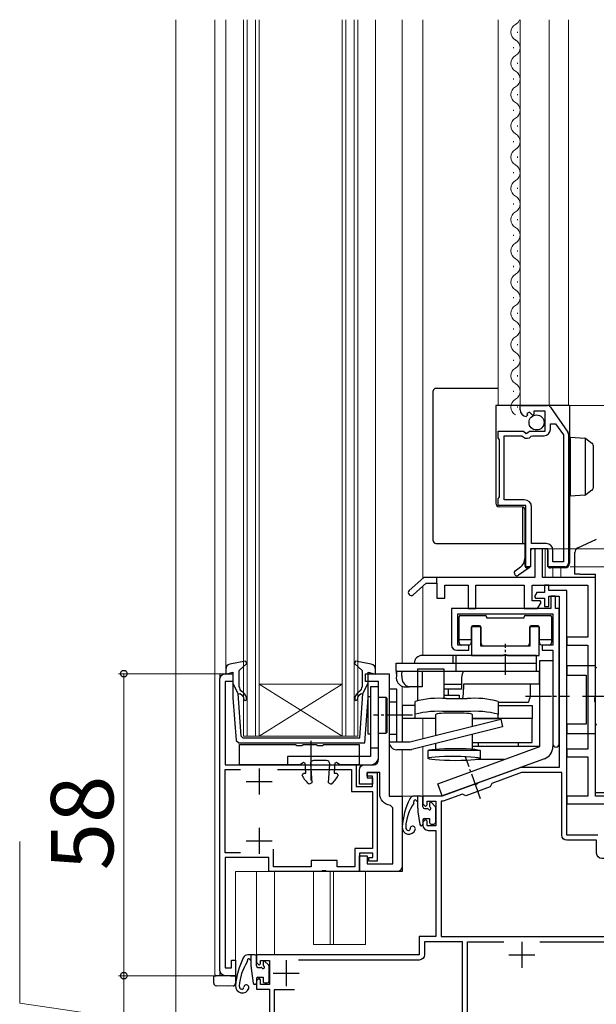
# Model space of a CAD drawing. Extents: x 105 to 1155, y 126 to 1688.
# Drawn here: x 267 to 378, y 990 to 1179 of the extents above; entities that cross this region are included whole.
import ezdxf

# ---------------------------------------------------------------- set-up
doc = ezdxf.new("R2010")
doc.units = 0
doc.linetypes.add('YCENTER_1', pattern=[13, 10, -1, 1, -1])
for name, color, linetype, lineweight in [('YKK_11', 7, 'CONTINUOUS', 30), ('YKK_12', 2, 'CONTINUOUS', 13), ('YKK_13', 4, 'CONTINUOUS', 30), ('YKK_D', 6, 'CONTINUOUS', 13)]:
    doc.layers.add(name, color=color, linetype=linetype, lineweight=lineweight)
doc.styles.add('text-b', font='txt')

msp = doc.modelspace()

# ---------------------------------------------------------------- linework, layer by layer
at = {"layer": 'YKK_11', "linetype": 'ByBlock', "lineweight": -2, "ltscale": 0.5}
for p, q in [((363.2, 1104), (363.2, 1104.8)), ((363.2, 1104.8), (368.43, 1104.8)), ((369.01, 1104.5), (372.37, 1099.68)), ((364.59, 1102.95), (364.38, 1102.7)), ((364.97, 1103.54), (364.5, 1103.27)), ((364.5, 1103.27), (364.59, 1102.95)), ((365.55, 1102.96), (364.97, 1103.54)), ((365.8, 1103.07), (365.55, 1102.96)), ((368, 1103.7), (365.8, 1103.7)), ((365.8, 1103.7), (365.8, 1103.07)), ((368, 1099.9), (368, 1103.7)), ((369, 1100.2), (369, 1101.3)), ((369, 1101.3), (370.02, 1101.3)), ((370.02, 1101.3), (371.5, 1099.19)), ((359, 1098.57), (359, 1099.9)), ((359, 1099.9), (363.83, 1099.9)), ((360.1, 1086.7), (360.1, 1099)), ((360.1, 1099), (363.5, 1099)), ((363.5, 1099), (363.79, 1098.76)), ((363.83, 1099.9), (364.37, 1099.45)), ((364.37, 1099.45), (364.7, 1099.6)), ((364.7, 1099.6), (365, 1099.9)), ((365, 1099.9), (368, 1099.9)), ((365.34, 1098.89), (365.57, 1099)), ((365.57, 1099), (367.8, 1099)), ((371.5, 1099.19), (371.5, 1074.8)), ((372.5, 1099.28), (372.5, 1074.5)), ((359.1, 1098.4), (359, 1098.57)), ((359.2, 1098.23), (359.1, 1098.4)), ((359.2, 1087.27), (359.2, 1098.23)), ((359, 1086.93), (359.1, 1087.1)), ((359, 1085.6), (359, 1086.93)), ((364.3, 1085.6), (359, 1085.6)), ((359.1, 1087.1), (359.2, 1087.27)), ((364, 1086.7), (360.1, 1086.7)), ((364.3, 1073.8), (364.3, 1085.6)), ((365.4, 1078.3), (365.4, 1085.3)), ((368.2, 1078.3), (365.4, 1078.3)), ((368.5, 1077.3), (365.2, 1077.3)), ((365.2, 1077.3), (365.2, 1073.8)), ((368.5, 1073.8), (368.5, 1077.3)), ((369.5, 1074.8), (369.5, 1077)), ((371.5, 1074.8), (369.5, 1074.8)), ((365.2, 1073.8), (364.3, 1073.8)), ((371.8, 1073.8), (368.5, 1073.8)), ((370, 1068.2), (369.1, 1068.2)), ((369.1, 1068.2), (369.1, 1065.8)), ((370, 1065.8), (370, 1068.2)), ((369.1, 1065.8), (350, 1065.8)), ((350, 1065.8), (350, 1058.8)), ((351.2, 1058.8), (351.2, 1064.8)), ((351.2, 1064.8), (369.5, 1064.8)), ((369.5, 1064.8), (369.5, 1058.8)), ((370.7, 1065.8), (370, 1065.8)), ((370.7, 1039.8), (370.7, 1065.8)), ((355.65, 1062.3), (353.85, 1062.3)), ((353.85, 1062.3), (353.85, 1056.8)), ((355.65, 1058.6), (355.65, 1062.3)), ((366.85, 1062.3), (365.05, 1062.3)), ((365.05, 1062.3), (365.05, 1058.6)), ((366.85, 1056.8), (366.85, 1062.3)), ((351, 1057.8), (353.3, 1057.8)), ((353.3, 1058.8), (351.2, 1058.8)), ((353.3, 1057.8), (353.3, 1058.8)), ((365.05, 1058.6), (355.65, 1058.6)), ((369.5, 1058.8), (367.4, 1058.8)), ((367.4, 1058.8), (367.4, 1057.8)), ((367.4, 1057.8), (369.5, 1057.8)), ((369.5, 1057.8), (369.5, 1039.8)), ((353.85, 1056.8), (359.89, 1056.8)), ((359.89, 1056.8), (360.07, 1056.92)), ((360.07, 1056.92), (360.62, 1056.92)), ((360.62, 1056.92), (360.8, 1056.8)), ((360.8, 1056.8), (366.85, 1056.8))]:
    msp.add_line(p, q, dxfattribs=at)
at = {"layer": 'YKK_11'}
for p, q in [((313, 1035.1), (313, 1030.1)), ((310.5, 1032.6), (315.5, 1032.6)), ((313, 1023.7), (313, 1018.7)), ((310.5, 1021.2), (315.5, 1021.2))]:
    msp.add_line(p, q, dxfattribs=at)
at = {"layer": 'YKK_11', "ltscale": 0.5}
for p, q in [((363.5, 1001.8), (363.5, 996.8)), ((361, 999.3), (366, 999.3)), ((318.2, 998.3), (318.2, 993.3)), ((315.7, 995.8), (320.7, 995.8))]:
    msp.add_line(p, q, dxfattribs=at)
at = {"layer": 'YKK_11', "linetype": 'ByBlock', "lineweight": -2, "ltscale": 0.5}
for points in [[(398, 1029.8), (377.7, 1029.8), (377.7, 1071.8), (367.5, 1071.8), (367.5, 1077.3), (366, 1077.3), (366, 1071.8), (344.7, 1071.8), (341.88, 1069.26, 1), (342.61, 1068.44), (345.12, 1070.7), (347.2, 1070.7), (347.2, 1067.8), (348.7, 1067.8), (348.7, 1070.3), (353.2, 1070.3), (353.2, 1065.8), (354.7, 1065.8), (354.7, 1070.3), (364, 1070.3), (364, 1065.8), (366.55, 1065.8), (367.22, 1066.96), (367.02, 1067.3), (365.5, 1067.3), (365.5, 1070.3), (376.2, 1070.3), (376.2, 1060.3), (372.2, 1060.3), (372.2, 1058.8), (376.2, 1058.8), (376.2, 1038.8), (372.2, 1038.8), (372.2, 1037.3), (376.2, 1037.3), (376.2, 1029.8), (372.2, 1029.8), (372.2, 1028.3), (380.5, 1028.3)], [(378.1, 1022.3), (372.2, 1022.3), (372.2, 1069.3), (368.7, 1069.3), (368.7, 1070.3), (367.9, 1070.3), (367.9, 1068.9), (366.41, 1068.9), (365.97, 1068.14), (366.17, 1067.8), (367.9, 1067.8), (367.9, 1066.2), (368.7, 1066.2), (368.7, 1068.2), (370.7, 1068.2), (370.7, 1035.3), (363.31, 1035.3), (355.02, 1032.28), (354.89, 1032.11), (354.37, 1031.92), (354.16, 1031.97), (348.2, 1029.8), (344.5, 1029.8), (344.5, 1028.3), (345, 1027.8), (345.3, 1028.1), (345.3, 1028.8), (347, 1028.8), (347, 1024.1), (345.3, 1024.1), (345.3, 1025), (345, 1025.3), (344.5, 1024.8), (344.5, 1024.2, 0.414213), (345.5, 1023.2), (347, 1023.2), (347, 1002.8), (343.8, 1002.8), (343.8, 999.3), (312.5, 999.3), (312.5, 997.8), (313, 997.3), (313.3, 997.6), (313.3, 998.2), (315, 998.2), (315, 993.6), (313.3, 993.6), (313.3, 994.5), (313, 994.8), (312.5, 994.3), (312.5, 992.7), (315, 992.7), (315, 979.3)], [(319.8, 992.6), (315.9, 992.6), (315.9, 980.4), (330.9, 980.4), (340.44, 980.9), (352.1, 980.9), (352.1, 1001.8), (344.8, 1001.8), (344.8, 999.3, -0.414213), (343.8, 998.3), (320.6, 998.3)]]:
    msp.add_lwpolyline(points, format="xyb", dxfattribs=at)
at = {"layer": 'YKK_11', "linetype": 'ByBlock', "lineweight": 30, "ltscale": 0.5}
msp.add_lwpolyline([(344.7, 1071.8), (341.88, 1069.26, 1), (342.61, 1068.44), (345.12, 1070.7), (347.2, 1070.7), (347.2, 1071.8), (344.7, 1071.8), (341.88, 1069.26, 1), (342.61, 1068.44), (345.12, 1070.7), (347.2, 1070.7), (347.2, 1071.8)], format="xyb", close=True, dxfattribs=at)
at = {"layer": 'YKK_11', "linetype": 'ByBlock', "lineweight": -2}
msp.add_lwpolyline([(305.5, 996.3), (305.5, 1052.3, -0.414213), (306.5, 1053.3), (308, 1053.3), (308, 1051.8), (306.5, 1051.8), (306.5, 1035.8), (331.7, 1035.8), (331.7, 1031.6), (334.8, 1031.6), (334.8, 1033.6), (333.8, 1033.6), (333.8, 1034.3), (335.7, 1034.3), (335.7, 1017.3), (334.1, 1017.3), (334.1, 1018), (334.9, 1018), (334.9, 1018.8), (332.3, 1018.8), (332.3, 1015.3), (325.95, 1015.3), (325.77, 1015.42), (325.22, 1015.42), (325.04, 1015.3), (314.9, 1015.3), (314.9, 1018), (306.5, 1018), (306.5, 996.8), (307.7, 996.8), (307.7, 998.3), (308.5, 998.3), (308.5, 995.3), (306.5, 995.3, -0.414213)], format="xyb", close=True, dxfattribs=at)
at = {"layer": 'YKK_11', "linetype": 'ByBlock', "lineweight": -2, "ltscale": 0.5}
for points in [[(338, 1053.3), (338, 1029.8), (340.5, 1029.8), (340.5, 1015.3), (332.3, 1015.3), (332.3, 1018.3), (333.8, 1018.3), (333.8, 1016.8), (338.7, 1016.8), (338.7, 1027.52), (338.25, 1028.01, -0.38311), (336.2, 1030.3), (336.2, 1034.3), (333.8, 1034.3), (333.8, 1033.3), (334.8, 1033.3), (334.8, 1032.1), (332.3, 1032.1), (332.3, 1034.8, -0.414213), (333.3, 1035.8), (335, 1035.8, 0.414213), (336, 1036.8), (336, 1051.8), (333.5, 1051.8), (333.5, 1053.3)], [(348, 1002.8), (381, 1002.8), (381, 1011.8), (382, 1011.8), (382, 1017.8), (378.9, 1017.8, -0.414213), (377.9, 1018.8), (377.9, 1021.3), (372.2, 1021.3, -0.414213), (371.2, 1022.3), (371.2, 1034.3), (363.48, 1034.3), (357.75, 1032.21), (357.45, 1031.57), (352.75, 1029.86), (352.11, 1030.16), (348.37, 1028.8), (348, 1028.8)]]:
    msp.add_lwpolyline(points, format="xyb", close=True, dxfattribs=at)
at = {"layer": 'YKK_11', "linetype": 'ByBlock', "lineweight": -2}
for points in [[(309.44, 1018.9), (306.5, 1018.9), (306.5, 1034.9), (309.44, 1034.9)], [(316.55, 1034.9), (330.8, 1034.9), (330.8, 1030.7), (334.8, 1030.7), (334.8, 1019.7), (331.4, 1019.7), (331.4, 1016.2), (328, 1016.2), (328, 1017.4), (323, 1017.4), (323, 1016.2), (315.8, 1016.2), (315.8, 1019.58)]]:
    msp.add_lwpolyline(points, dxfattribs=at)
at = {"layer": 'YKK_11', "linetype": 'ByBlock', "lineweight": -2, "ltscale": 0.5}
for points in [[(353.1, 978.7), (353.1, 1001.8), (360.04, 1001.8)], [(366.96, 1001.8), (382.2, 1001.8), (382.2, 996.6), (381.9, 996.3), (381.6, 996), (381.6, 991.6), (381.9, 991.3), (382.2, 991), (382.2, 989.8)]]:
    msp.add_lwpolyline(points, dxfattribs=at)
for centre, radius, start, end in [((368.43, 1104.1), 0.7, 34.9194, 90.0001), ((364.5, 1104), 1.3, 180, 264.7841), ((364.5, 1099.6), 1.1, 230, 319.9948), ((367.8, 1100.2), 1.2, 270, 360), ((371.8, 1099.28), 0.7, 359.9999, 34.9194), ((364, 1085.3), 1.4, 0, 90), ((368.2, 1077), 1.3, 0, 90), ((371.8, 1074.5), 0.7, 270, 360), ((351, 1058.8), 1, 180, 270), ((370.1, 1039.8), 0.6, 180, 0)]:
    msp.add_arc(centre, radius, start, end, dxfattribs=at)
at = {"layer": 'YKK_12'}
for p, q in [((297, 1178.9), (297, 972.8)), ((304.5, 1178.9), (304.5, 995.5)), ((306.6, 1178.9), (306.6, 1054.17)), ((310, 1178.9), (310, 1041.3)), ((310.7, 1041.3), (310.7, 1178.9)), ((312.3, 1178.9), (312.3, 1041.3)), ((313, 1041.3), (313, 1178.9)), ((329, 1178.9), (329, 1041.3)), ((329.7, 1041.3), (329.7, 1178.9)), ((331.3, 1178.9), (331.3, 1041.3)), ((332, 1041.3), (332, 1178.9)), ((335.4, 1054.17), (335.4, 1178.9)), ((340.5, 1055.3), (340.5, 1178.9)), ((344.5, 1178.9), (344.5, 1071.62)), ((359, 1104.8), (359, 1178.9)), ((363.2, 1178.9), (363.2, 1104.8)), ((368.8, 1178.9), (368.8, 1104.8)), ((372.5, 1104.8), (372.5, 1178.9)), ((362.7, 1176.4), (362.7, 1176.6)), ((361.94, 1173.4), (361.94, 1173.6)), ((362.7, 1170.4), (362.7, 1170.6)), ((361.94, 1167.4), (361.94, 1167.6)), ((362.7, 1164.4), (362.7, 1164.6)), ((361.94, 1161.4), (361.94, 1161.6)), ((362.7, 1158.4), (362.7, 1158.6)), ((361.94, 1155.4), (361.94, 1155.6)), ((362.7, 1152.4), (362.7, 1152.6)), ((361.94, 1149.4), (361.94, 1149.6)), ((362.7, 1146.4), (362.7, 1146.6)), ((361.94, 1143.4), (361.94, 1143.6)), ((362.7, 1140.4), (362.7, 1140.6)), ((361.94, 1137.4), (361.94, 1137.6)), ((362.7, 1134.4), (362.7, 1134.6)), ((361.94, 1131.4), (361.94, 1131.6)), ((362.7, 1128.4), (362.7, 1128.6)), ((361.94, 1125.4), (361.94, 1125.6)), ((362.7, 1122.4), (362.7, 1122.6)), ((361.94, 1119.4), (361.94, 1119.6)), ((362.7, 1116.4), (362.7, 1116.6)), ((361.94, 1113.4), (361.94, 1113.6)), ((362.7, 1110.4), (362.7, 1110.6)), ((361.94, 1107.4), (361.94, 1107.6)), ((362.7, 1104.4), (362.7, 1104.6)), ((368, 1077.3), (368, 1071.8)), ((369.5, 1073.6), (369.5, 1071.8)), ((371, 1071.8), (371, 1073.6)), ((368, 1071.8), (369.5, 1071.8)), ((344.5, 1070.14), (344.5, 1056.8)), ((305.5, 995.3), (305.5, 1053.3)), ((305.5, 1053.3), (306.5, 1053.3)), ((338, 1053.3), (337.5, 1053.3)), ((338, 1029.8), (338, 1053.3)), ((329, 1051.3), (313, 1051.3)), ((329, 1041.3), (313, 1051.3)), ((313, 1041.3), (329, 1051.3)), ((340.5, 1040.2), (340.5, 1050.9)), ((344.5, 1044.7), (344.5, 1040.82)), ((310, 1041.3), (313, 1041.3)), ((329, 1041.3), (313, 1041.3)), ((329, 1041.3), (332, 1041.3)), ((340.5, 1016.3), (340.5, 1038.7)), ((344.5, 1039.28), (344.5, 1029.8)), ((340.5, 1029.8), (338, 1029.8)), ((348.14, 1029.8), (340.5, 1029.8)), ((344.5, 1029.8), (344.5, 1029.8)), ((308.5, 995.3), (308.5, 1015.3)), ((339.5, 1015.3), (308.5, 1015.3)), ((312.5, 1015.3), (312.5, 999.3)), ((316, 1015.3), (316, 999.3)), ((323.5, 1015.3), (323.5, 1001.3)), ((326.7, 1015.3), (326.7, 1001.3)), ((327.3, 1001.3), (327.3, 1015.3)), ((333.5, 1015.3), (333.5, 1001.3)), ((323.5, 1001.3), (333.5, 1001.3)), ((316, 999.3), (312.5, 999.3)), ((304.7, 995.3), (304.5, 995.5)), ((308.5, 995.3), (304.7, 995.3)), ((304.7, 995.3), (308.5, 995.3))]:
    msp.add_line(p, q, dxfattribs=at)
for centre, radius, start, end in [((361.48, 1179.5), 1.72, 299.2025, 339.726), ((363.15, 1176.5), 1.72, 119.2025, 240.7975), ((361.48, 1173.5), 1.72, 299.2025, 60.7975), ((363.15, 1170.5), 1.72, 119.2025, 240.7975), ((361.48, 1167.5), 1.72, 299.2025, 60.7975), ((363.15, 1164.5), 1.72, 119.2025, 240.7975), ((361.48, 1161.5), 1.72, 299.2025, 60.7975), ((363.15, 1158.5), 1.72, 119.2025, 240.7975), ((361.48, 1155.5), 1.72, 299.2025, 60.7975), ((363.15, 1152.5), 1.72, 119.2025, 240.7975), ((361.48, 1149.5), 1.72, 299.2025, 60.7975), ((363.15, 1146.5), 1.72, 119.2025, 240.7975), ((361.48, 1143.5), 1.72, 299.2025, 60.7975), ((363.15, 1140.5), 1.72, 119.2025, 240.7975), ((361.48, 1137.5), 1.72, 299.2025, 60.7975), ((363.15, 1134.5), 1.72, 119.2025, 240.7975), ((361.48, 1131.5), 1.72, 299.2025, 60.7975), ((363.15, 1128.5), 1.72, 119.2025, 240.7975), ((361.48, 1125.5), 1.72, 299.2025, 60.7975), ((363.15, 1122.5), 1.72, 119.2025, 240.7975), ((361.48, 1119.5), 1.72, 299.2025, 60.7975), ((363.15, 1116.5), 1.72, 119.2025, 240.7975), ((361.48, 1113.5), 1.72, 299.2025, 60.7975), ((363.15, 1110.5), 1.72, 119.2025, 240.7975), ((361.48, 1107.5), 1.72, 299.2025, 60.7975), ((363.15, 1104.5), 1.72, 119.2025, 240.7975), ((339.5, 1016.3), 1, 270, 0)]:
    msp.add_arc(centre, radius, start, end, dxfattribs=at)
at = {"layer": 'YKK_13'}
for p, q in [((346.5, 1078.8), (346.5, 1107.6)), ((347, 1108.1), (347.02, 1108.1)), ((359, 1108.1), (347.02, 1108.1)), ((372.7, 1104.8), (358.5, 1104.8)), ((358.5, 1104.8), (358.5, 1086.04)), ((372.7, 1104.8), (372.7, 1074.6)), ((372.9, 1098.71), (375.61, 1098.54)), ((372.9, 1097.71), (372.9, 1098.71)), ((372.9, 1088.41), (372.9, 1097.71)), ((375.7, 1098.52), (375.7, 1087.59)), ((375.77, 1098.49), (375.79, 1098.47)), ((375.79, 1098.47), (376.99, 1097.6)), ((377.2, 1097.19), (377.2, 1096.79)), ((377.2, 1096.79), (377.2, 1089.33)), ((377.2, 1089.33), (377.2, 1088.93)), ((372.9, 1087.41), (372.9, 1088.41)), ((375.61, 1087.58), (372.9, 1087.41)), ((375.79, 1087.64), (375.77, 1087.63)), ((376.99, 1088.52), (375.79, 1087.64)), ((363.6, 1085.3), (359.19, 1085.34)), ((363.64, 1085.3), (363.64, 1078.3)), ((364.1, 1084.8), (364.1, 1074.1)), ((347.02, 1078.3), (347, 1078.3)), ((347.02, 1078.3), (364.1, 1078.3)), ((347.02, 1078.3), (347.02, 1078.3)), ((374.27, 1077.47), (377.84, 1079.13)), ((365.2, 1077), (365.2, 1074.02)), ((368.2, 1077.3), (365.5, 1077.3)), ((368.5, 1077.02), (368.5, 1074.1)), ((373.7, 1072.4), (373.7, 1076.56)), ((372.7, 1074.6), (372.7, 1074.5)), ((362.1, 1072.6), (362.1, 1072.83)), ((362.22, 1073.07), (363.24, 1073.79)), ((364.9, 1073.6), (362.88, 1072.19)), ((364.9, 1073.6), (364.6, 1073.6)), ((365.11, 1073.81), (364.9, 1073.6)), ((371.8, 1073.6), (369, 1073.6)), ((374.64, 1072.4), (373.7, 1072.4)), ((374.64, 1072.4), (377.7, 1072.4)), ((377.7, 1030.5), (377.7, 1072.4)), ((351.45, 1060.16), (351.45, 1064.2)), ((351.75, 1064.5), (356.45, 1064.5)), ((356.75, 1064.2), (356.75, 1064)), ((356.75, 1064), (363.95, 1064)), ((363.95, 1064), (363.95, 1064.2)), ((364.25, 1064.5), (368.95, 1064.5)), ((369.25, 1064.2), (369.25, 1060.16)), ((353.8, 1062.2), (353.8, 1060.16)), ((355.4, 1062.5), (354.1, 1062.5)), ((355.7, 1059.1), (355.7, 1062.2)), ((365, 1062.2), (365, 1059.1)), ((366.6, 1062.5), (365.3, 1062.5)), ((366.9, 1060.16), (366.9, 1062.2)), ((351.45, 1059.3), (351.45, 1060.16)), ((353.8, 1059.8), (351.45, 1059.8)), ((353.8, 1060.16), (353.8, 1059.3)), ((366.9, 1059.3), (366.9, 1060.16)), ((369.25, 1059.8), (366.9, 1059.8)), ((369.25, 1060.16), (369.25, 1059.3)), ((353.3, 1058.8), (351.95, 1058.8)), ((364.5, 1058.6), (356.2, 1058.6)), ((368.75, 1058.8), (367.4, 1058.8)), ((377.7, 1049), (377.7, 1054.3)), ((377.7, 1043.7), (377.7, 1049)), ((343.5, 1028.8), (343.46, 1028.8)), ((377.7, 1030.4), (377.7, 1030.5)), ((383.4, 1030.4), (377.7, 1030.4)), ((343.55, 1026.74), (343.9, 1024.36)), ((344.5, 1025.2), (344.5, 1024.4)), ((311.5, 998.3), (311.46, 998.3)), ((304.3, 994.38), (304.3, 995.3)), ((304.3, 995.3), (304.78, 995.3)), ((307.2, 995.3), (304.78, 995.3)), ((307.53, 995.3), (307.2, 995.3)), ((307.53, 995.3), (308.5, 995.3)), ((308.5, 995.3), (308.5, 993.83)), ((311.55, 996.24), (311.9, 993.86)), ((312.5, 994.7), (312.5, 993.9)), ((304.3, 993.88), (304.3, 994.38)), ((307.2, 993.3), (304.78, 993.38)), ((308.01, 993.33), (307.2, 993.3))]:
    msp.add_line(p, q, dxfattribs=at)
at = {"layer": 'YKK_13', "linetype": 'YCENTER_1', "lineweight": -2, "ltscale": 0.4}
msp.add_line((360.35, 1053.05), (360.35, 1059.05), dxfattribs=at)
at = {"layer": 'YKK_13', "linetype": 'ByBlock', "lineweight": -2, "ltscale": 0.5}
for p, q in [((310.42, 1055.71), (307.41, 1055.15)), ((309.2, 1053.9), (310.66, 1055.23)), ((310.66, 1055.23), (310.42, 1055.71)), ((331.57, 1055.71), (331.34, 1055.23)), ((331.34, 1055.23), (332.8, 1053.9)), ((334.58, 1055.15), (331.57, 1055.71)), ((306.6, 1054.17), (306.6, 1053.21)), ((306.6, 1053.21), (308, 1053.59)), ((308, 1053.59), (308, 1048.67)), ((309.2, 1050.77), (309.2, 1053.9)), ((332.8, 1053.9), (332.8, 1050.77)), ((334, 1048.67), (334, 1053.59)), ((334, 1053.59), (335.4, 1053.21)), ((335.4, 1053.21), (335.4, 1054.17)), ((377.7, 1054.8), (372.2, 1054.8)), ((372.2, 1054.8), (372.2, 1053)), ((377.7, 1048.76), (377.7, 1054.8)), ((309.01, 1049.5), (308, 1051.5)), ((332.98, 1049.5), (334, 1051.5)), ((372.2, 1053), (375.9, 1053)), ((375.9, 1053), (375.9, 1043.6)), ((309.57, 1041.27), (309.01, 1049.5)), ((309.03, 1049.34), (309.36, 1049.51)), ((309.36, 1049.51), (309.74, 1049.19)), ((310.06, 1049.57), (309.55, 1050)), ((332.44, 1050), (331.93, 1049.57)), ((332.25, 1049.19), (332.64, 1049.51)), ((332.41, 1041), (332.98, 1049.5)), ((332.64, 1049.51), (332.96, 1049.34)), ((308, 1048.67), (308.64, 1040.44)), ((333.31, 1040), (334, 1048.67)), ((377.58, 1048.57), (377.7, 1048.76)), ((377.58, 1048.03), (377.58, 1048.57)), ((377.7, 1047.84), (377.58, 1048.03)), ((377.7, 1041.8), (377.7, 1047.84)), ((375.9, 1043.6), (372.2, 1043.6)), ((372.2, 1043.6), (372.2, 1041.8)), ((308.64, 1040.44), (309.14, 1040)), ((309.57, 1041.27), (309.86, 1041)), ((309.86, 1041), (321, 1041)), ((321, 1041), (332.41, 1041)), ((372.2, 1041.8), (377.7, 1041.8)), ((309.14, 1040), (333.31, 1040))]:
    msp.add_line(p, q, dxfattribs=at)
at = {"layer": 'YKK_13', "linetype": 'ByBlock', "lineweight": -2}
for p, q in [((339.35, 1053.8), (339.35, 1055.3)), ((339.35, 1055.3), (366.35, 1055.3)), ((366.35, 1056.8), (344.35, 1056.8)), ((350.35, 1055.3), (350.35, 1056.8)), ((350.85, 1056.8), (350.85, 1055.3)), ((350.85, 1055.3), (350.85, 1053.8)), ((366.35, 1055.3), (366.35, 1056.8)), ((366.35, 1053.8), (366.35, 1055.3)), ((367, 1039.3), (367, 1055.8)), ((367, 1055.8), (369.5, 1055.8)), ((369.5, 1055.8), (369.5, 1039.3)), ((339.35, 1053.8), (366.35, 1053.8)), ((339.41, 1053.3), (339.45, 1053.8)), ((339.43, 1053.69), (339.41, 1053.3)), ((339.41, 1053.3), (339.41, 1052.8)), ((339.45, 1053.8), (339.43, 1053.69)), ((340.47, 1053.3), (340.49, 1053.69)), ((340.47, 1052.8), (340.47, 1053.3)), ((340.49, 1053.69), (340.51, 1053.8)), ((343.5, 1048.11), (343.5, 1054.2)), ((343.5, 1054.2), (348.5, 1054.2)), ((344.35, 1053.8), (344.35, 1050.8)), ((348.5, 1054.2), (348.5, 1048.54)), ((366.35, 1053.8), (366.85, 1053.8)), ((366.85, 1053.8), (366.85, 1051.3)), ((336, 1050.8), (334.4, 1050.8)), ((334.4, 1050.8), (334.4, 1037.4)), ((336, 1037.4), (336, 1050.8)), ((339.5, 1050.3), (338, 1050.3)), ((338, 1050.3), (338, 1040.2)), ((339.5, 1040.2), (339.5, 1050.3)), ((340.82, 1050.8), (341.88, 1050.8)), ((343.91, 1050.8), (341.88, 1050.8)), ((344.35, 1050.8), (343.91, 1050.8)), ((348.5, 1051.3), (351.94, 1051.3)), ((351.94, 1050.3), (348.5, 1050.3)), ((349.43, 1049.2), (349.43, 1050.3)), ((351.94, 1051.3), (351.94, 1050.3)), ((366.85, 1051.3), (352.29, 1051.3)), ((352.29, 1051.3), (352.29, 1050.3)), ((365.16, 1050.3), (365.16, 1051.3)), ((334, 1041.7), (334, 1048.9)), ((334, 1048.9), (334.4, 1048.9)), ((336, 1048.8), (337.4, 1048.8)), ((337.4, 1048.8), (337.6, 1048.6)), ((337.4, 1048.8), (337.4, 1041.8)), ((337.6, 1048.6), (337.6, 1042)), ((339.5, 1047.8), (338, 1047.8)), ((343, 1045.49), (343, 1047.98)), ((348.5, 1049.2), (351.5, 1049.2)), ((349, 1048.51), (353, 1048.51)), ((351.5, 1049.2), (351.5, 1048.51)), ((359, 1047.98), (359, 1045.49)), ((359, 1047.8), (364.81, 1047.8)), ((343, 1047.2), (340.5, 1047.2)), ((340.5, 1047.2), (340.5, 1044.7)), ((353, 1046.02), (349, 1046.02)), ((359, 1047.2), (365.5, 1047.2)), ((365.5, 1047.2), (365.5, 1044.7)), ((340.5, 1044.7), (340.5, 1042.6)), ((343, 1044.7), (340.5, 1044.7)), ((342, 1040.2), (359.46, 1044.55)), ((343, 1044.71), (343, 1045.49)), ((343, 1044.7), (343, 1044.71)), ((347, 1044.71), (343, 1044.71)), ((347, 1044.7), (343, 1044.7)), ((347, 1041.44), (347, 1045.49)), ((354, 1045.49), (354, 1043.19)), ((359, 1044.71), (354, 1044.71)), ((354, 1044.7), (359, 1044.7)), ((359, 1044.71), (359, 1045.49)), ((359, 1044.7), (359, 1044.71)), ((365.5, 1044.7), (359, 1044.7)), ((359.46, 1044.55), (359.82, 1043.1)), ((365.5, 1042.6), (365.5, 1044.7)), ((337.6, 1042), (337.4, 1041.8)), ((340.5, 1042.6), (340.5, 1040.2)), ((359.82, 1043.1), (342.36, 1038.74)), ((365.5, 1040.1), (365.5, 1042.6)), ((323, 1032.8), (323, 1040.4)), ((334.4, 1041.7), (334, 1041.7)), ((337.4, 1041.8), (336, 1041.8)), ((338, 1041.7), (339.5, 1041.7)), ((338, 1040.2), (342, 1040.2)), ((354, 1041.64), (354, 1038.83)), ((354, 1040.1), (365.5, 1040.1)), ((355.2, 1039.3), (355.2, 1040.1)), ((362.8, 1040.1), (362.8, 1039.3)), ((309.24, 1035.8), (309.24, 1039.7)), ((309.24, 1039.7), (320, 1039.7)), ((320, 1039.7), (320.28, 1039.51)), ((320.28, 1039.51), (321.21, 1039.51)), ((321.21, 1039.51), (321.48, 1039.7)), ((321.48, 1039.7), (324, 1039.7)), ((324, 1039.7), (324.28, 1039.51)), ((324.28, 1039.51), (325.21, 1039.51)), ((325.21, 1039.51), (325.48, 1039.7)), ((325.48, 1039.7), (332.24, 1039.7)), ((332.24, 1039.7), (332.24, 1035.8)), ((336, 1039), (334.4, 1039)), ((342, 1038.7), (339.5, 1038.7)), ((345.5, 1038.52), (345.53, 1038.57)), ((345.5, 1037.03), (345.5, 1038.52)), ((355.5, 1038.52), (345.5, 1038.52)), ((345.53, 1038.57), (345.76, 1038.66)), ((345.76, 1038.66), (346.21, 1038.75)), ((346.21, 1038.75), (346.87, 1038.82)), ((346.87, 1038.82), (347.69, 1038.88)), ((347, 1038.83), (347, 1039.9)), ((347.36, 1032.15), (367, 1039.3)), ((347.69, 1038.88), (348.65, 1038.93)), ((348.65, 1038.93), (349.69, 1038.95)), ((349.69, 1038.95), (350.77, 1038.96)), ((350.77, 1038.96), (351.83, 1038.94)), ((351.83, 1038.94), (352.84, 1038.91)), ((352.84, 1038.91), (353.73, 1038.85)), ((353.73, 1038.85), (354.48, 1038.78)), ((367, 1039.3), (354, 1039.3)), ((354.48, 1038.78), (355.03, 1038.7)), ((355.03, 1038.7), (355.38, 1038.61)), ((355.38, 1038.61), (355.5, 1038.52)), ((355.5, 1038.52), (355.5, 1037.03)), ((334.4, 1037.4), (318.5, 1037.4)), ((318.5, 1037.4), (318.5, 1035.8)), ((325.99, 1036.6), (323.49, 1036.6)), ((345.53, 1037.07), (345.76, 1037.17)), ((345.53, 1036.98), (345.53, 1037.07)), ((345.76, 1036.89), (345.53, 1036.98)), ((345.76, 1037.17), (346.21, 1037.25)), ((346.21, 1036.8), (345.76, 1036.89)), ((346.21, 1037.25), (346.87, 1037.33)), ((346.87, 1036.73), (346.21, 1036.8)), ((346.87, 1037.33), (347.69, 1037.39)), ((347.69, 1036.67), (346.87, 1036.73)), ((347.69, 1037.39), (348.65, 1037.43)), ((348.65, 1036.62), (347.69, 1036.67)), ((367.85, 1036.95), (348.22, 1029.81)), ((348.65, 1037.43), (349.69, 1037.46)), ((349.69, 1036.6), (348.65, 1036.62)), ((349.69, 1037.46), (350.77, 1037.46)), ((350.77, 1036.59), (349.69, 1036.6)), ((350.77, 1037.46), (351.83, 1037.45)), ((351.83, 1036.61), (350.77, 1036.59)), ((351.83, 1037.45), (352.84, 1037.41)), ((352.84, 1036.64), (351.83, 1036.61)), ((352.84, 1037.41), (353.73, 1037.36)), ((353.73, 1036.69), (352.84, 1036.64)), ((353.73, 1037.36), (354.48, 1037.29)), ((354.48, 1036.76), (353.73, 1036.69)), ((354.48, 1037.29), (355.03, 1037.21)), ((355.03, 1036.84), (354.48, 1036.76)), ((360.13, 1036.8), (354.74, 1036.8)), ((355.03, 1037.21), (355.38, 1037.12)), ((355.38, 1036.93), (355.03, 1036.84)), ((355.38, 1037.12), (355.5, 1037.03)), ((355.5, 1037.03), (355.38, 1036.93)), ((320.94, 1035.8), (309.24, 1035.8)), ((318.5, 1035.8), (334.4, 1035.8)), ((321.56, 1036.25), (320.94, 1035.8)), ((321.88, 1036.1), (321.56, 1036.25)), ((322.01, 1034.2), (321.88, 1036.1)), ((322.89, 1035.96), (323.14, 1032.32)), ((326.34, 1032.32), (326.59, 1035.96)), ((327.6, 1036.1), (327.47, 1034.2)), ((327.92, 1036.25), (327.6, 1036.1)), ((328.54, 1035.8), (327.92, 1036.25)), ((332.24, 1035.8), (328.54, 1035.8)), ((321.27, 1033.77), (321.54, 1034.2)), ((321.54, 1034.2), (322.01, 1034.2)), ((327.47, 1034.2), (327.94, 1034.2)), ((327.94, 1034.2), (328.21, 1033.77)), ((323.14, 1032.32), (322.66, 1032.06)), ((326.83, 1032.06), (326.34, 1032.32)), ((348.22, 1029.81), (347.36, 1032.15))]:
    msp.add_line(p, q, dxfattribs=at)
at = {"layer": 'YKK_13', "linetype": 'YCENTER_1', "lineweight": -2, "ltscale": 0.5}
for p, q in [((364.2, 1049), (372.7, 1049)), ((342.5, 1045.3), (335, 1045.3)), ((355.59, 1029.29), (352.68, 1037.28))]:
    msp.add_line(p, q, dxfattribs=at)
at = {"layer": 'YKK_13', "linetype": 'YCENTER_1', "ltscale": 0.5}
msp.add_line((375.2, 1049), (383.4, 1049), dxfattribs=at)
at = {"layer": 'YKK_13', "ltscale": 0.5}
for p, q in [((344.2, 1029.8), (342.87, 1029.8)), ((343.5, 1027.47), (343.5, 1029.8)), ((344.5, 1027.7), (344.5, 1029.5)), ((344.8, 1027.4), (345.34, 1027.4)), ((345.8, 1028.4), (345.8, 1027.86)), ((346.14, 1028.54), (346.81, 1027.87)), ((346.9, 1027.66), (346.9, 1024.7)), ((344.8, 1025.5), (345.8, 1025.5)), ((345.8, 1025.5), (345.8, 1024.7)), ((346.1, 1024.4), (346.6, 1024.4)), ((312.2, 999.3), (310.87, 999.3)), ((311.5, 996.97), (311.5, 999.3)), ((312.5, 997.2), (312.5, 999)), ((312.8, 996.9), (313.34, 996.9)), ((313.8, 997.9), (313.8, 997.36)), ((314.14, 998.04), (314.81, 997.37)), ((314.9, 997.16), (314.9, 994.2)), ((312.8, 995), (313.8, 995)), ((313.8, 995), (313.8, 994.2)), ((314.1, 993.9), (314.6, 993.9))]:
    msp.add_line(p, q, dxfattribs=at)
msp.add_circle((366.35, 1101.55), 1.45, dxfattribs=at)
at = {"layer": 'YKK_13'}
for centre, radius, start, end in [((373, 1097.19), 0.3, 180, 250.5288), ((375.59, 1098.24), 0.3, 53.9051, 86.5), ((376.7, 1097.19), 0.5, 0, 53.9051), ((373, 1089.21), 0.3, 109.4712, 180), ((375.59, 1087.87), 0.3, 273.5, 306.0949), ((376.7, 1088.93), 0.5, 306.0949, 0), ((359.2, 1086.04), 0.7, 180, 269.5), ((363.6, 1084.8), 0.5, 0, 89.5), ((374.7, 1076.56), 1, 115, 180), ((362.1, 1075.42), 2, 304.9983, 0), ((364.6, 1074.1), 0.5, 180, 270), ((369, 1074.1), 0.5, 180, 270), ((371.8, 1074.5), 0.9, 270, 0), ((362.4, 1072.83), 0.3, 124.9983, 179.9174), ((362.6, 1072.6), 0.5, 180, 304.9983), ((364.9, 1074.02), 0.3, 315, 360), ((364.9, 1074.02), 0.3, 315, 0), ((351.75, 1064.2), 0.3, 90, 180), ((356.45, 1064.2), 0.3, 0, 90), ((364.25, 1064.2), 0.3, 90, 180), ((368.95, 1064.2), 0.3, 0, 90), ((354.1, 1062.2), 0.3, 90, 180), ((355.4, 1062.2), 0.3, 0, 90), ((365.3, 1062.2), 0.3, 90, 180), ((366.6, 1062.2), 0.3, 0, 90), ((351.95, 1059.3), 0.5, 180, 270), ((353.3, 1059.3), 0.5, 270, 0), ((356.2, 1059.1), 0.5, 180, 270), ((364.5, 1059.1), 0.5, 270, 0), ((367.4, 1059.3), 0.5, 180, 270), ((368.75, 1059.3), 0.5, 270, 0), ((377.9, 1054.3), 0.2, 90, 180), ((377.9, 1043.7), 0.2, 180, 270), ((355.45, 1022.66), 15, 153.974, 175.2944), ((342.87, 1028.8), 1, 90, 153.974), ((342.49, 1028.59), 0.3, 326.3878, 21.9453), ((343, 1028.8), 0.25, 33.0557, 201.9453), ((343.46, 1029.1), 0.3, 213.0557, 270), ((350.48, 1023.28), 9.3, 146.3878, 176.6999), ((348.5, 1027.47), 5, 180, 188.3559), ((344.8, 1025.2), 0.3, 90, 180), ((341.8, 1023.78), 1.3, 175.2944, 340.9932), ((341.8, 1023.78), 0.6, 176.6999, 261.8001), ((341.75, 1023.48), 0.3, 261.8001, 2.607), ((342.55, 1023.52), 0.5, 340.9932, 182.607), ((344.2, 1024.4), 0.3, 188.3559, 360), ((323.45, 992.16), 15, 153.974, 175.2944), ((310.87, 998.3), 1, 90, 153.974), ((311, 998.3), 0.25, 33.0557, 201.9453), ((318.48, 992.78), 9.3, 146.3878, 176.6999), ((310.49, 998.09), 0.3, 326.3878, 21.9453), ((311.46, 998.6), 0.3, 213.0557, 270), ((316.5, 996.97), 5, 180, 188.3559), ((312.8, 994.7), 0.3, 90, 180), ((304.8, 993.88), 0.5, 180, 268), ((308, 993.83), 0.5, 272, 0), ((309.8, 993.28), 1.3, 175.2944, 340.9932), ((309.8, 993.28), 0.6, 176.6999, 261.8001), ((309.75, 992.98), 0.3, 261.8001, 2.607), ((310.55, 993.02), 0.5, 340.9932, 182.607), ((312.2, 993.9), 0.3, 188.3559, 360)]:
    msp.add_arc(centre, radius, start, end, dxfattribs=at)
at = {"layer": 'YKK_13', "linetype": 'ByBlock', "lineweight": -2}
for centre, radius, start, end in [((344.35, 1055.3), 1.5, 90, 180), ((356.64, 1051.91), 4.74, 156.5334, 187.4261), ((341.17, 1052.55), 1.79, 171.9505, 258.5783), ((342.24, 1052.55), 1.79, 171.9505, 258.5783), ((347.59, 1049.69), 4.74, 345.6215, 7.4261), ((360.46, 1049.69), 4.74, 336.5334, 7.4261), ((347.51, 1030.9), 17.67, 85.1662, 104.7959), ((354.48, 1030.9), 17.67, 75.204, 94.8338), ((347.51, 1028.41), 17.67, 85.1662, 104.7959), ((354.48, 1028.41), 17.67, 75.204, 94.8338), ((339.5, 1040.2), 1.5, 180, 270), ((342, 1040.2), 1.5, 270, 284), ((367, 1039.3), 2.5, 290, 0), ((323.49, 1036), 0.6, 90, 183.8976), ((325.99, 1036), 0.6, 356.1024, 90), ((334.4, 1037.4), 1.6, 270, 0), ((325.75, 1035.99), 5, 206.4251, 231.7626), ((323.73, 1035.99), 5, 308.2374, 333.5749)]:
    msp.add_arc(centre, radius, start, end, dxfattribs=at)
at = {"layer": 'YKK_13', "linetype": 'ByBlock', "lineweight": -2, "ltscale": 0.5}
for centre, radius, start, end in [((307.6, 1054.17), 1, 100.5122, 180), ((334.4, 1054.17), 1, 0, 79.4879), ((310.2, 1050.77), 1, 180, 230), ((309.1, 1048.43), 1.5, 0, 50), ((332.9, 1048.43), 1.5, 130, 180), ((331.8, 1050.77), 1, 310, 0), ((309.1, 1048.43), 1, 0, 50), ((310.35, 1048.43), 0.25, 180, 0), ((331.65, 1048.43), 0.25, 180, 0), ((332.9, 1048.43), 1, 130, 180)]:
    msp.add_arc(centre, radius, start, end, dxfattribs=at)
at = {"layer": 'YKK_13', "ltscale": 0.5}
for centre, radius, start, end in [((344.2, 1029.5), 0.3, 0, 90), ((344.8, 1027.7), 0.3, 180, 270), ((345.34, 1027.1), 0.3, 33.0557, 90), ((345.8, 1027.4), 0.25, 213.0557, 56.9443), ((346, 1028.4), 0.2, 45, 180), ((346.1, 1027.86), 0.3, 180, 236.9443), ((346.6, 1027.66), 0.3, 0, 45), ((346.1, 1024.7), 0.3, 180, 270), ((346.6, 1024.7), 0.3, 270, 0), ((312.2, 999), 0.3, 0, 90), ((312.8, 997.2), 0.3, 180, 270), ((313.34, 996.6), 0.3, 33.0557, 90), ((313.8, 996.9), 0.25, 213.0557, 56.9443), ((314, 997.9), 0.2, 45, 180), ((314.1, 997.36), 0.3, 180, 236.9443), ((314.6, 997.16), 0.3, 0, 45), ((314.1, 994.2), 0.3, 180, 270), ((314.6, 994.2), 0.3, 270, 0)]:
    msp.add_arc(centre, radius, start, end, dxfattribs=at)
at = {"layer": 'YKK_13'}
for centre, major_axis, ratio, start_param, end_param in [((347, 1107.6), (-0.5, 0), 0.999848, 4.712389, 6.283185), ((347, 1078.8), (-0.5, 0), 0.999848, 0, 1.570796), ((365.5, 1077), (0, -0.3), 0.999962, 3.141593, 4.712389), ((368.2, 1077), (0, -0.3), 0.999962, 1.570796, 3.141593)]:
    msp.add_ellipse(centre, major_axis=major_axis, ratio=ratio, start_param=start_param, end_param=end_param, dxfattribs=at)
at = {"layer": 'YKK_13', "linetype": 'ByBlock', "lineweight": -2}
msp.add_ellipse((350.5, 1045.49), major_axis=(-3.5, 0), ratio=0.071471, start_param=3.141593, end_param=6.283185, dxfattribs=at)
at = {"layer": 'YKK_D'}
for p, q in [((369.43, 1104.8), (482, 1104.8)), ((368, 1077.3), (462, 1077.3)), ((372.8, 1073.8), (542, 1073.8)), ((372.8, 1073.8), (482, 1073.8)), ((372.8, 1073.8), (542, 1073.8)), ((305.5, 1053.3), (286, 1053.3)), ((287, 1053.3), (287, 995.3)), ((267, 990.05), (267, 1021.05)), ((305.5, 995.3), (286, 995.3)), ((305.5, 995.3), (286, 995.3)), ((287, 995.3), (287, 978.8)), ((287, 987.05), (267, 990.05))]:
    msp.add_line(p, q, dxfattribs=at)
at = {"layer": 'YKK_D', "linetype": 'ByBlock', "lineweight": -2}
for centre, radius in [((287, 1053.3), 0.638), ((287, 995.3), 0.638), ((287, 995.3), 0.637)]:
    msp.add_circle(centre, radius, dxfattribs=at)

# ---------------------------------------------------------------- texts
at = {"layer": 'YKK_D', "style": 'text-b'}
msp.add_text('58', height=12, rotation=90, dxfattribs=at).set_placement((285, 1015.54))

doc.saveas('drawing.dxf')
